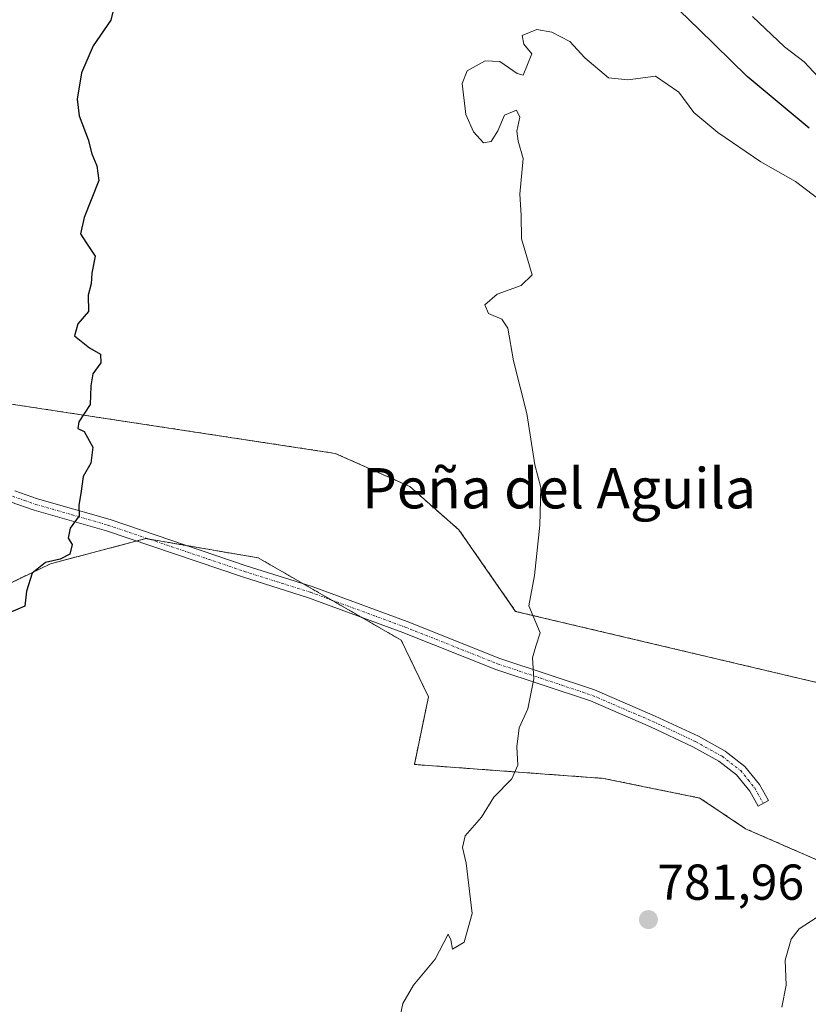
# Model space of a CAD drawing. Units: metres. Extents: x 645069 to 648532, y 4725327 to 4727712.
# Drawn here: x 647877 to 648034, y 4725650 to 4725846 of the extents above; entities that cross this region are included whole.
import ezdxf
from ezdxf.enums import TextEntityAlignment as Align

# ---------------------------------------------------------------- set-up
doc = ezdxf.new("R2010")
doc.units = ezdxf.units.M
doc.header["$MEASUREMENT"] = 0
doc.linetypes.add('TRAZO_Y_PUNTO', pattern=[1, 0.5, -0.25, 0, -0.25])
doc.linetypes.add('TRAZOS', pattern=[0.75, 0.5, -0.25])
for name, color, linetype, lineweight in [('Arbolado forestal', 92, 'TRAZOS', 0), ('Arbolado forestal CxS', 92, 'Continuous', 0), ('Camino', 19, 'Continuous', 0), ('Camino Cxs', 19, 'Continuous', 0), ('Camino eje', 39, 'TRAZO_Y_PUNTO', 13), ('Carátula', 7, 'Continuous', 5), ('Curva de nivel maestra', 36, 'Continuous', 30), ('Curva de nivel normal', 36, 'Continuous', 0), ('Punto de cota en terreno', 7, 'Continuous', 0), ('Rótulo de punto de cota en terreno', 19, 'Continuous', 0), ('Texto cartográfico', 19, 'Continuous', 0)]:
    doc.layers.add(name, color=color, linetype=linetype, lineweight=lineweight)
doc.styles.add('Arial', font='txt', dxfattribs={"height": 0.2})

# ---------------------------------------------------------------- blocks, each defined once
blk = doc.blocks.new('*U206')
at = {"layer": 'Curva de nivel normal', "color": 36, "linetype": 'Continuous', "lineweight": 0}
blk.add_polyline3d([(648036.08, 4725834.17, 770), (648033.28, 4725837.12, 770), (648029.37, 4725840.13, 770), (648023.03, 4725846.17, 770)], dxfattribs=at)
blk = doc.blocks.new('*U222')
at = {"layer": 'Curva de nivel maestra', "color": 36, "linetype": 'Continuous', "lineweight": 30}
for points in [[(647896.45, 4725848.95, 775), (647895.62, 4725845.4, 775), (647892.11, 4725840.34, 775), (647889.76, 4725834.95, 775), (647888.94, 4725829.75, 775), (647889.28, 4725826.41, 775), (647891.11, 4725821.74, 775), (647891.81, 4725818.88, 775), (647892.84, 4725816.47, 775), (647893.2, 4725813.56, 775), (647890.28, 4725806.24, 775), (647889.6, 4725802.98, 775), (647890.6, 4725801.32, 775), (647892.5, 4725798.54, 775), (647891.82, 4725795.14, 775), (647891.69, 4725793.03, 775), (647891.07, 4725790.78, 775), (647891.15, 4725787.55, 775), (647889.02, 4725785.07, 775), (647888.35, 4725782.71, 775), (647891.36, 4725780.32, 775), (647893.56, 4725779.08, 775), (647893.63, 4725777.34, 775), (647892.04, 4725775.14, 775), (647891.6, 4725772.75, 775), (647891.51, 4725769.08, 775), (647889.22, 4725765.6, 775), (647889.06, 4725764.3, 775), (647890.3, 4725763.68, 775), (647892.03, 4725760.62, 775), (647891.64, 4725757.41, 775), (647890.1, 4725754.75, 775), (647889.66, 4725751.41, 775), (647889.26, 4725749.08, 775), (647889.29, 4725746.98, 775), (647887.52, 4725744.53, 775), (647887.15, 4725742.53, 775), (647887.9, 4725741.28, 775), (647887.45, 4725739.35, 775), (647885.52, 4725738.32, 775), (647882.64, 4725737.68, 775), (647879.97, 4725735.57, 775), (647878.85, 4725732.01, 775), (647878.49, 4725729.01, 775), (647874.01, 4725727.11, 775)], [(648034.24, 4725823.96, 775), (648021.96, 4725834.25, 775), (648012.38, 4725843.62, 775), (648006.65, 4725849.14, 775)]]:
    blk.add_polyline3d(points, dxfattribs=at)
blk = doc.blocks.new('5PATER')
at = {"layer": 'Carátula', "linetype": 'Continuous', "lineweight": 5}
h = blk.add_hatch(color=250, dxfattribs=at)
edge = h.paths.add_edge_path()
edge.add_ellipse((0, 0.01), major_axis=(-1.33, -1.34), ratio=0.999422, start_angle=0, end_angle=360)
blk = doc.blocks.new('*U232')
at = {"layer": 'Camino Cxs', "color": 19, "linetype": 'Continuous', "lineweight": 0}
blk.add_polyline3d([(647876.52, 4725751.95, 774.46), (647881.06, 4725750.35, 774.59), (647895.44, 4725746.21, 775.38), (647922.46, 4725737.05, 776.62), (647935.6, 4725732.9, 777.16), (647954.43, 4725725.97, 778.15), (647972.86, 4725718.64, 779.41), (647991.67, 4725712.38, 780.74), (648003.7, 4725707.18, 781.64), (648012.26, 4725703.16, 782.06), (648017.61, 4725700.18, 782.49), (648021.5, 4725697.2, 782.61), (648024.43, 4725693.56, 782.72), (648026.17, 4725690.4, 782.8), (648024.11, 4725689.26, 782.75), (648022.47, 4725692.24, 782.64), (648019.84, 4725695.5, 782.54), (648016.31, 4725698.2, 782.36), (648011.18, 4725701.06, 782.07), (648002.73, 4725705.03, 781.75), (647990.83, 4725710.18, 780.78), (647972.05, 4725716.43, 779.41), (647953.59, 4725723.77, 778.13), (647934.84, 4725730.67, 777.19), (647921.73, 4725734.81, 776.62), (647894.74, 4725743.96, 775.31), (647880.34, 4725748.1, 774.52), (647875.63, 4725749.77, 774.41)], dxfattribs=at)

msp = doc.modelspace()

# ---------------------------------------------------------------- linework, layer by layer
at = {"layer": 'Arbolado forestal', "color": 92, "linetype": 'TRAZOS', "lineweight": 0}
for points in [[(648036.07, 4725713.79, 783.55), (647975.98, 4725727.98, 779.69), (647964.73, 4725744.18, 779.04), (647954.96, 4725752.79, 778.51), (647940.17, 4725759.36, 777.84), (647866.19, 4725770.62, 773.58)], [(647865.45, 4725728.69, 774.63), (647883.63, 4725737.45, 774.93), (647900.69, 4725741.94, 775.75), (647902.54, 4725742.43, 775.79), (647903.31, 4725742.3, 775.79), (647910.72, 4725741.03, 776.07), (647924.87, 4725738.61, 776.75), (647933.81, 4725733.46, 777.06), (647939.41, 4725730.24, 777.42), (647945.45, 4725726.77, 777.66), (647953.27, 4725722.26, 778.15), (647958.67, 4725710.98, 778.67), (647955.87, 4725697.57, 778.67), (647993.41, 4725694.81, 781.26), (648012.58, 4725690.9, 782.74), (648021.64, 4725684.81, 782.99), (648043.5, 4725675.26, 781.73)]]:
    msp.add_polyline3d(points, dxfattribs=at)
at = {"layer": 'Arbolado forestal CxS', "color": 92, "linetype": 'Continuous', "lineweight": 0}
for points in [[(647865.45, 4725728.69, 774.63), (647883.63, 4725737.45, 774.93), (647902.54, 4725742.43, 775.79), (647924.87, 4725738.61, 776.75), (647953.28, 4725722.26, 778.15), (647958.67, 4725710.98, 778.67), (647955.87, 4725697.57, 778.67), (647993.41, 4725694.81, 781.26), (648012.58, 4725690.9, 782.74), (648021.64, 4725684.81, 782.99), (648043.5, 4725675.26, 781.73), (648061.21, 4725677.66, 764.19), (648071.59, 4725692.56, 762.86), (648085.39, 4725721.52, 763.8), (648081.99, 4725729.68, 768.88), (648081, 4725729.9, 769.78), (648074.32, 4725731.37, 780.9), (648062.33, 4725728.5, 785.51), (648036.07, 4725713.79, 783.55), (647975.98, 4725727.98, 779.69), (647964.73, 4725744.18, 779.04), (647954.96, 4725752.79, 778.51), (647940.17, 4725759.36, 777.84), (647866.19, 4725770.62, 773.58)], [(647866.19, 4725770.62, 773.58), (647940.17, 4725759.36, 777.84), (647954.96, 4725752.79, 778.51), (647964.73, 4725744.18, 779.04), (647975.98, 4725727.98, 779.69), (648036.07, 4725713.79, 783.55), (648062.33, 4725728.5, 785.51), (648074.32, 4725731.37, 780.9), (648081, 4725729.9, 769.78), (648081.99, 4725729.68, 768.88), (648085.39, 4725721.52, 763.8), (648071.59, 4725692.56, 762.86), (648061.21, 4725677.66, 764.19), (648043.5, 4725675.26, 781.73), (648021.64, 4725684.81, 782.99), (648012.58, 4725690.9, 782.74), (647993.41, 4725694.81, 781.26), (647955.87, 4725697.57, 778.67), (647958.67, 4725710.98, 778.67), (647953.28, 4725722.26, 778.15), (647924.87, 4725738.61, 776.75), (647902.54, 4725742.43, 775.79), (647883.63, 4725737.45, 774.93), (647865.45, 4725728.69, 774.63)]]:
    msp.add_polyline3d(points, dxfattribs=at)
at = {"layer": 'Camino', "color": 19, "linetype": 'Continuous', "lineweight": 0}
msp.add_polyline3d([(647876.52, 4725751.95, 774.46), (647881.06, 4725750.35, 774.59), (647895.44, 4725746.21, 775.38), (647922.46, 4725737.05, 776.62), (647935.6, 4725732.9, 777.16), (647954.43, 4725725.97, 778.15), (647972.86, 4725718.64, 779.41), (647991.67, 4725712.38, 780.74), (648003.7, 4725707.18, 781.64), (648012.26, 4725703.16, 782.06), (648017.61, 4725700.18, 782.49), (648021.5, 4725697.2, 782.61), (648024.43, 4725693.56, 782.72), (648026.17, 4725690.4, 782.8), (648024.11, 4725689.26, 782.75), (648022.47, 4725692.24, 782.64), (648019.84, 4725695.5, 782.54), (648016.31, 4725698.2, 782.36), (648011.18, 4725701.06, 782.07), (648002.73, 4725705.03, 781.75), (647990.83, 4725710.18, 780.78), (647972.05, 4725716.43, 779.41), (647953.59, 4725723.77, 778.13), (647934.84, 4725730.67, 777.19), (647921.73, 4725734.81, 776.62), (647894.74, 4725743.96, 775.31), (647880.34, 4725748.1, 774.52), (647875.63, 4725749.77, 774.41)], dxfattribs=at)
at = {"layer": 'Camino eje', "color": 39, "linetype": 'TRAZO_Y_PUNTO', "lineweight": 13}
msp.add_polyline3d([(647876.08, 4725750.86, 774.44), (647878.43, 4725750.03, 774.51), (647880.7, 4725749.23, 774.54), (647887.9, 4725747.16, 774.9), (647895.09, 4725745.09, 775.34), (647922.1, 4725735.93, 776.62), (647935.22, 4725731.79, 777.18), (647954.01, 4725724.87, 778.13), (647972.46, 4725717.54, 779.41), (647991.25, 4725711.28, 780.75), (647997.27, 4725708.68, 781.12), (648003.22, 4725706.11, 781.69), (648011.72, 4725702.11, 782.06), (648016.96, 4725699.19, 782.41), (648020.67, 4725696.35, 782.57), (648022.14, 4725694.53, 782.61), (648023.45, 4725692.9, 782.67), (648025.14, 4725689.83, 782.77)], dxfattribs=at)
at = {"layer": 'Curva de nivel normal', "color": 36, "linetype": 'Continuous', "lineweight": 0}
for points in [[(648044.74, 4725803.37, 780), (648031.53, 4725813.38, 780), (648024.68, 4725817.3, 780), (648016.1, 4725823.08, 780), (648011.34, 4725827.08, 780), (648008.37, 4725831.12, 780), (648003.72, 4725834.26, 780), (647998.28, 4725833.54, 780), (647994.42, 4725833.99, 780), (647989.74, 4725837.96, 780), (647986.76, 4725841.19, 780), (647983.19, 4725843.06, 780), (647980.2, 4725843.58, 780), (647977.28, 4725842.38, 780), (647977.58, 4725840.62, 780), (647979.19, 4725838.75, 780), (647977.48, 4725834.48, 780), (647976.27, 4725834.83, 780), (647972.82, 4725837.2, 780), (647969.95, 4725837.36, 780), (647966.38, 4725835.32, 780), (647965.35, 4725832.82, 780), (647966.06, 4725826.71, 780), (647967.63, 4725823.24, 780), (647969.58, 4725821.04, 780), (647971.1, 4725821.32, 780), (647972.42, 4725823.41, 780), (647973.75, 4725826.56, 780), (647976.12, 4725827.56, 780), (647976.83, 4725826.15, 780), (647976.25, 4725823.39, 780), (647976.48, 4725821.41, 780), (647977.5, 4725817.94, 780), (647976.82, 4725810.87, 780), (647977.06, 4725806.7, 780), (647977.17, 4725801.95, 780), (647979.28, 4725794.83, 780), (647977.05, 4725792.71, 780), (647972.31, 4725790.96, 780), (647969.89, 4725788.87, 780), (647970.62, 4725787.17, 780), (647973.25, 4725786.01, 780), (647974.43, 4725784.23, 780), (647975.54, 4725777.72, 780), (647978.21, 4725767.27, 780), (647979.78, 4725757.08, 780), (647980.98, 4725752.56, 780), (647980.77, 4725745.08, 780), (647979.74, 4725735.08, 780), (647978.6, 4725729.08, 780), (647980.82, 4725723.75, 780), (647979.97, 4725721.08, 780), (647979.33, 4725718.75, 780), (647979.6, 4725714.55, 780), (647978.4, 4725708.61, 780), (647976.71, 4725704.88, 780), (647976.19, 4725701.08, 780), (647976.4, 4725697.41, 780), (647975.2, 4725694.75, 780), (647971.62, 4725691.08, 780), (647969.18, 4725687.08, 780), (647965.98, 4725683.41, 780), (647965.41, 4725681.08, 780), (647966.15, 4725677.94, 780), (647967.32, 4725667.94, 780), (647965.77, 4725662.28, 780), (647963.46, 4725660.88, 780), (647963.08, 4725662.77, 780), (647962.6, 4725663.85, 780), (647959.99, 4725658.89, 780), (647955.67, 4725653.74, 780), (647953.59, 4725650.11, 780), (647952.42, 4725644.48, 780)], [(648028.84, 4725649.34, 780), (648029.7, 4725653.75, 780), (648029.52, 4725658.73, 780), (648030.68, 4725662.85, 780), (648032.3, 4725664.93, 780), (648040.54, 4725670.26, 780)]]:
    msp.add_polyline3d(points, dxfattribs=at)

# ---------------------------------------------------------------- block references
at = {"layer": 'Camino Cxs', "color": 19, "linetype": 'Continuous', "lineweight": 0}
msp.add_blockref('*U232', (0, 0), dxfattribs=at)
at = {"layer": 'Curva de nivel maestra', "color": 36, "linetype": 'Continuous', "lineweight": 30}
msp.add_blockref('*U222', (0, 0), dxfattribs=at)
at = {"layer": 'Curva de nivel normal', "color": 36, "linetype": 'Continuous', "lineweight": 0}
msp.add_blockref('*U206', (0, 0), dxfattribs=at)
at = {"layer": 'Punto de cota en terreno', "linetype": 'Continuous', "lineweight": 0}
msp.add_blockref('5PATER', (648002.35, 4725666.75, 781.96), dxfattribs=at)

# ---------------------------------------------------------------- texts
at = {"layer": 'Rótulo de punto de cota en terreno', "color": 19, "linetype": 'Continuous', "lineweight": 0, "style": 'Arial'}
msp.add_text('781,96', height=7, dxfattribs=at).set_placement((648004.11, 4725668.51), align=Align.BOTTOM_LEFT)
at = {"layer": 'Texto cartográfico', "color": 19, "linetype": 'Continuous', "lineweight": 0, "style": 'Arial'}
msp.add_text('Peña del Aguila', height=8, dxfattribs=at).set_placement((647984.59, 4725752.44), align=Align.MIDDLE_CENTER)

doc.saveas('drawing.dxf')
